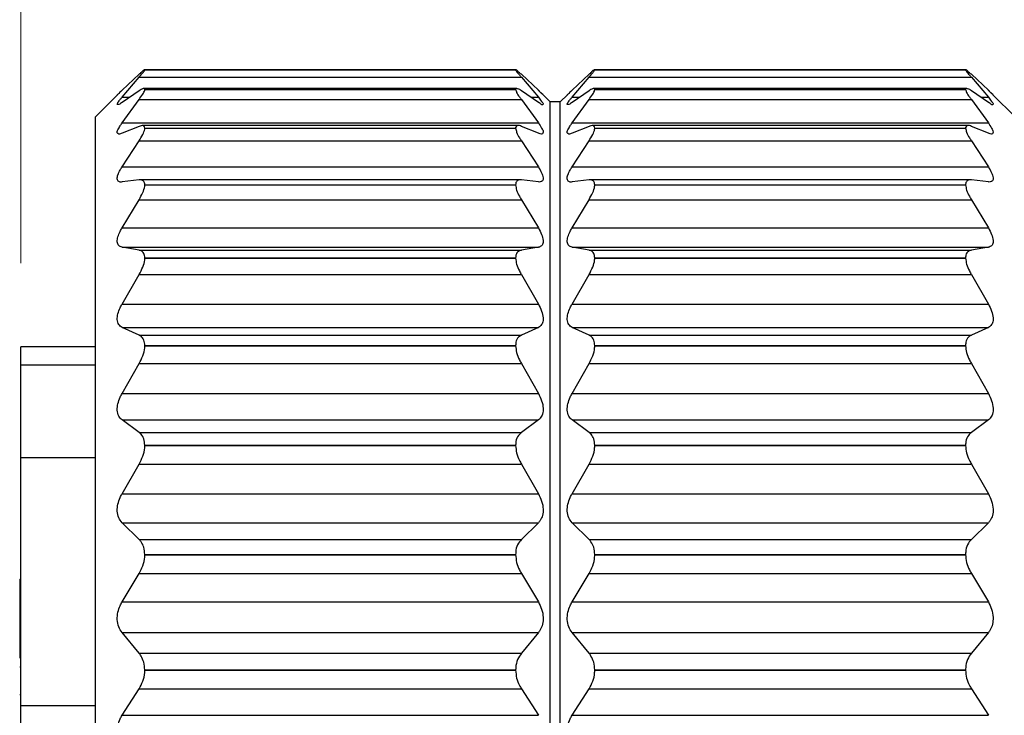
# Model space of a CAD drawing. Units: inches. Extents: x 0.4 to 16.6, y 0.2 to 10.8.
# Drawn here: x 2.9 to 3.5, y 5.6 to 6 of the extents above; entities that cross this region are included whole.
import ezdxf

# ---------------------------------------------------------------- set-up
doc = ezdxf.new("R2010")
doc.units = ezdxf.units.IN
doc.header["$MEASUREMENT"] = 0
doc.styles.add('SLDTEXTSTYLE0', font='TXT', dxfattribs={"width": 0.75})
doc.dimstyles.new('SLDDIMSTYLE0', dxfattribs={"dimtxt": 0.166667, "dimasz": 0.156, "dimexe": 0, "dimexo": 0.0625, "dimgap": 0.041667, "dimtad": 0, "dimtih": 1, "dimtoh": 1, "dimdec": 1, "dimlfac": 0.666667, "dimrnd": 1e-09, "dimzin": 12, "dimdsep": 46, "dimtxsty": 'SLDTEXTSTYLE0', "dimsah": 1, "dimcen": 0.09, "dimadec": 0, "dimazin": 3, "dimtfac": 1, "dimtdec": 1, "dimtofl": 0, "dimtmove": 0, "dimatfit": 3, "dimfxl": 0, "dimfrac": 2, "dimtolj": 1, "dimtzin": 12, "dimarcsym": 0})

# ---------------------------------------------------------------- blocks, each defined once
blk = doc.blocks.new('_D_2')
at = {"color": 11, "linetype": 'Continuous', "lineweight": 18}
for p, q in [((2.93861, 5.87104), (2.93861, 7.24036)), ((11.16799, 5.91154), (11.16799, 7.24036)), ((2.93861, 7.11536), (7.16787, 7.11536)), ((11.16799, 7.11536), (7.33831, 7.11536))]:
    blk.add_line(p, q, dxfattribs=at)
for points in [[(2.93861, 7.11536), (3.09461, 7.08936), (3.09461, 7.14136)], [(11.16799, 7.11536), (11.01199, 7.14136), (11.01199, 7.08936)]]:
    blk.add_solid(points, dxfattribs=at)
at = {"color": 11, "linetype": 'Continuous', "lineweight": 18, "insert": (7.2017, 7.1978), "char_height": 0.16667, "attachment_point": 1, "style": 'SLDTEXTSTYLE0'}
blk.add_mtext('L', dxfattribs=at)

msp = doc.modelspace()

# ---------------------------------------------------------------- linework, layer by layer
at = {"color": 7, "linetype": 'Continuous', "lineweight": 25}
for p, q in [((3.23424, 5.98674), (3.01254, 5.98674)), ((3.01273, 5.98666), (3.01273, 5.98668)), ((3.01273, 5.98668), (3.23418, 5.98668)), ((3.01273, 5.98666), (3.23418, 5.98666)), ((3.23418, 5.98666), (3.23418, 5.98668)), ((3.50294, 5.98674), (3.28124, 5.98674)), ((3.28143, 5.98666), (3.28143, 5.98668)), ((3.28143, 5.98668), (3.50288, 5.98668)), ((3.28143, 5.98666), (3.50288, 5.98666)), ((3.50288, 5.98666), (3.50288, 5.98668)), ((3.00929, 5.984), (2.99915, 5.97446)), ((2.99915, 5.97032), (3.00929, 5.98223)), ((3.00929, 5.98223), (3.23762, 5.98223)), ((3.24776, 5.97446), (3.23762, 5.984)), ((3.23762, 5.98223), (3.24776, 5.97032)), ((3.27799, 5.984), (3.26785, 5.97446)), ((3.26785, 5.97032), (3.27799, 5.98223)), ((3.27799, 5.98223), (3.50632, 5.98223)), ((3.51646, 5.97446), (3.50632, 5.984)), ((3.50632, 5.98223), (3.51646, 5.97032)), ((3.00929, 5.97414), (2.99915, 5.96721)), ((3.23488, 5.97552), (3.01217, 5.97552)), ((3.01273, 5.97493), (3.01273, 5.97498)), ((3.01273, 5.97498), (3.23418, 5.97498)), ((3.01273, 5.97493), (3.23418, 5.97493)), ((3.23418, 5.97493), (3.23418, 5.97498)), ((3.24776, 5.96721), (3.23762, 5.97414)), ((3.27799, 5.97414), (3.26785, 5.96721)), ((3.50358, 5.97552), (3.28087, 5.97552)), ((3.28143, 5.97493), (3.28143, 5.97498)), ((3.28143, 5.97498), (3.50288, 5.97498)), ((3.28143, 5.97493), (3.50288, 5.97493)), ((3.50288, 5.97493), (3.50288, 5.97498)), ((3.51646, 5.96721), (3.50632, 5.97414)), ((2.99637, 5.97179), (2.9832, 5.95862)), ((2.99915, 5.95491), (3.00929, 5.96885)), ((3.00929, 5.96885), (3.23762, 5.96885)), ((3.23762, 5.96885), (3.24776, 5.95491)), ((3.25485, 5.96748), (3.25054, 5.97179)), ((3.26507, 5.97179), (3.26076, 5.96748)), ((3.26785, 5.95491), (3.27799, 5.96885)), ((3.27799, 5.96885), (3.50632, 5.96885)), ((3.50632, 5.96885), (3.51646, 5.95491)), ((3.53241, 5.95862), (3.51924, 5.97179)), ((3.26076, 5.96748), (3.25485, 5.96748)), ((3.25485, 5.55704), (3.25485, 5.96748)), ((3.26076, 5.55704), (3.26076, 5.96748)), ((2.9832, 5.55704), (2.9832, 5.95862)), ((2.99915, 5.95491), (3.24776, 5.95491)), ((3.00929, 5.95289), (2.99915, 5.94877)), ((3.23568, 5.95337), (3.01117, 5.95337)), ((3.01273, 5.95179), (3.01273, 5.95188)), ((3.01273, 5.95188), (3.23418, 5.95188)), ((3.01273, 5.95179), (3.23418, 5.95179)), ((3.23418, 5.95179), (3.23418, 5.95188)), ((3.24776, 5.94877), (3.23762, 5.95289)), ((3.26785, 5.95491), (3.51646, 5.95491)), ((3.27799, 5.95289), (3.26785, 5.94877)), ((3.50438, 5.95337), (3.27987, 5.95337)), ((3.28143, 5.95179), (3.28143, 5.95188)), ((3.28143, 5.95188), (3.50288, 5.95188)), ((3.28143, 5.95179), (3.50288, 5.95179)), ((3.50288, 5.95179), (3.50288, 5.95188)), ((3.51646, 5.94877), (3.50632, 5.95289)), ((2.99915, 5.92865), (3.00929, 5.94424)), ((3.00929, 5.94424), (3.23762, 5.94424)), ((3.23762, 5.94424), (3.24776, 5.92865)), ((3.26785, 5.92865), (3.27799, 5.94424)), ((3.27799, 5.94424), (3.50632, 5.94424)), ((3.50632, 5.94424), (3.51646, 5.92865)), ((2.99915, 5.92865), (3.24776, 5.92865)), ((3.26785, 5.92865), (3.51646, 5.92865)), ((3.23706, 5.92089), (3.00992, 5.92089)), ((3.50576, 5.92089), (3.27862, 5.92089)), ((3.00929, 5.92085), (2.99915, 5.91965)), ((3.01273, 5.91789), (3.01273, 5.91801)), ((3.01273, 5.91801), (3.23418, 5.91801)), ((3.01273, 5.91789), (3.23418, 5.91789)), ((3.23418, 5.91789), (3.23418, 5.91801)), ((3.24776, 5.91965), (3.23762, 5.92085)), ((3.27799, 5.92085), (3.26785, 5.91965)), ((3.28143, 5.91789), (3.28143, 5.91801)), ((3.28143, 5.91801), (3.50288, 5.91801)), ((3.28143, 5.91789), (3.50288, 5.91789)), ((3.50288, 5.91789), (3.50288, 5.91801)), ((3.51646, 5.91965), (3.50632, 5.92085)), ((2.99915, 5.89225), (3.00929, 5.90907)), ((3.00929, 5.90907), (3.23762, 5.90907)), ((3.23762, 5.90907), (3.24776, 5.89225)), ((3.26785, 5.89225), (3.27799, 5.90907)), ((3.27799, 5.90907), (3.50632, 5.90907)), ((3.50632, 5.90907), (3.51646, 5.89225)), ((2.99915, 5.89225), (3.24776, 5.89225)), ((3.26785, 5.89225), (3.51646, 5.89225)), ((3.00929, 5.87888), (2.99915, 5.88063)), ((2.99915, 5.88063), (3.24776, 5.88063)), ((3.24776, 5.88063), (3.23762, 5.87888)), ((3.27799, 5.87888), (3.26785, 5.88063)), ((3.26785, 5.88063), (3.51646, 5.88063)), ((3.51646, 5.88063), (3.50632, 5.87888)), ((3.00929, 5.87888), (3.23762, 5.87888)), ((3.01273, 5.87414), (3.01273, 5.87429)), ((3.01273, 5.87429), (3.23418, 5.87429)), ((3.01273, 5.87414), (3.23418, 5.87414)), ((3.23418, 5.87414), (3.23418, 5.87429)), ((3.27799, 5.87888), (3.50632, 5.87888)), ((3.28143, 5.87414), (3.28143, 5.87429)), ((3.28143, 5.87429), (3.50288, 5.87429)), ((3.28143, 5.87414), (3.50288, 5.87414)), ((3.50288, 5.87414), (3.50288, 5.87429)), ((2.99915, 5.84671), (3.00929, 5.8643)), ((3.00929, 5.8643), (3.23762, 5.8643)), ((3.23762, 5.8643), (3.24776, 5.84671)), ((3.26785, 5.84671), (3.27799, 5.8643)), ((3.27799, 5.8643), (3.50632, 5.8643)), ((3.50632, 5.8643), (3.51646, 5.84671)), ((2.99915, 5.84671), (3.24776, 5.84671)), ((3.26785, 5.84671), (3.51646, 5.84671)), ((3.00929, 5.82814), (2.99915, 5.83279)), ((2.99915, 5.83279), (3.24776, 5.83279)), ((3.24776, 5.83279), (3.23762, 5.82814)), ((3.27799, 5.82814), (3.26785, 5.83279)), ((3.26785, 5.83279), (3.51646, 5.83279)), ((3.51646, 5.83279), (3.50632, 5.82814)), ((3.00929, 5.82814), (3.23762, 5.82814)), ((3.27799, 5.82814), (3.50632, 5.82814)), ((2.9832, 5.82104), (2.93861, 5.82104)), ((2.93861, 5.81017), (2.93861, 5.82104)), ((3.01273, 5.82175), (3.01273, 5.82192)), ((3.01273, 5.82192), (3.23418, 5.82192)), ((3.01273, 5.82175), (3.23418, 5.82175)), ((3.23418, 5.82175), (3.23418, 5.82192)), ((3.28143, 5.82175), (3.28143, 5.82192)), ((3.28143, 5.82192), (3.50288, 5.82192)), ((3.28143, 5.82175), (3.50288, 5.82175)), ((3.50288, 5.82175), (3.50288, 5.82192)), ((2.9832, 5.81017), (2.93861, 5.81017)), ((2.93861, 5.7548), (2.93861, 5.81017)), ((2.99915, 5.79327), (3.00929, 5.81114)), ((3.00929, 5.81114), (3.23762, 5.81114)), ((3.23762, 5.81114), (3.24776, 5.79327)), ((3.26785, 5.79327), (3.27799, 5.81114)), ((3.27799, 5.81114), (3.50632, 5.81114)), ((3.50632, 5.81114), (3.51646, 5.79327)), ((2.99915, 5.79327), (3.24776, 5.79327)), ((3.26785, 5.79327), (3.51646, 5.79327)), ((3.00929, 5.77), (2.99915, 5.77743)), ((2.99915, 5.77743), (3.24776, 5.77743)), ((3.24776, 5.77743), (3.23762, 5.77)), ((3.27799, 5.77), (3.26785, 5.77743)), ((3.26785, 5.77743), (3.51646, 5.77743)), ((3.51646, 5.77743), (3.50632, 5.77)), ((3.00929, 5.77), (3.23762, 5.77)), ((3.27799, 5.77), (3.50632, 5.77)), ((3.01273, 5.76213), (3.01273, 5.76232)), ((3.01273, 5.76232), (3.23418, 5.76232)), ((3.01273, 5.76213), (3.23418, 5.76213)), ((3.23418, 5.76213), (3.23418, 5.76232)), ((3.28143, 5.76213), (3.28143, 5.76232)), ((3.28143, 5.76232), (3.50288, 5.76232)), ((3.28143, 5.76213), (3.50288, 5.76213)), ((3.50288, 5.76213), (3.50288, 5.76232)), ((2.9832, 5.7548), (2.93861, 5.7548)), ((2.93861, 5.60654), (2.93861, 5.7548)), ((2.99915, 5.73338), (3.00929, 5.75106)), ((3.00929, 5.75106), (3.23762, 5.75106)), ((3.23762, 5.75106), (3.24776, 5.73338)), ((3.26785, 5.73338), (3.27799, 5.75106)), ((3.27799, 5.75106), (3.50632, 5.75106)), ((3.50632, 5.75106), (3.51646, 5.73338)), ((2.99915, 5.73338), (3.24776, 5.73338)), ((3.26785, 5.73338), (3.51646, 5.73338)), ((3.00929, 5.70605), (2.99915, 5.71605)), ((2.99915, 5.71605), (3.24776, 5.71605)), ((3.24776, 5.71605), (3.23762, 5.70605)), ((3.27799, 5.70605), (3.26785, 5.71605)), ((3.26785, 5.71605), (3.51646, 5.71605)), ((3.51646, 5.71605), (3.50632, 5.70605)), ((3.00929, 5.70605), (3.23762, 5.70605)), ((3.27799, 5.70605), (3.50632, 5.70605)), ((3.01273, 5.69692), (3.01273, 5.69712)), ((3.01273, 5.69712), (3.23418, 5.69712)), ((3.01273, 5.69692), (3.23418, 5.69692)), ((3.23418, 5.69692), (3.23418, 5.69712)), ((3.28143, 5.69692), (3.28143, 5.69712)), ((3.28143, 5.69712), (3.50288, 5.69712)), ((3.28143, 5.69692), (3.50288, 5.69692)), ((3.50288, 5.69692), (3.50288, 5.69712)), ((2.93802, 5.68221), (2.93802, 5.63534)), ((2.93802, 5.68221), (2.93861, 5.68221)), ((2.99915, 5.66869), (3.00929, 5.68568)), ((3.00929, 5.68568), (3.23762, 5.68568)), ((3.23762, 5.68568), (3.24776, 5.66869)), ((3.26785, 5.66869), (3.27799, 5.68568)), ((3.27799, 5.68568), (3.50632, 5.68568)), ((3.50632, 5.68568), (3.51646, 5.66869)), ((2.99915, 5.66869), (3.24776, 5.66869)), ((3.26785, 5.66869), (3.51646, 5.66869)), ((3.00929, 5.63803), (2.99915, 5.65034)), ((2.99915, 5.65034), (3.24776, 5.65034)), ((3.24776, 5.65034), (3.23762, 5.63803)), ((3.27799, 5.63803), (3.26785, 5.65034)), ((3.26785, 5.65034), (3.51646, 5.65034)), ((3.51646, 5.65034), (3.50632, 5.63803)), ((2.93802, 5.63534), (2.93861, 5.63534)), ((3.00929, 5.63803), (3.23762, 5.63803)), ((3.27799, 5.63803), (3.50632, 5.63803)), ((2.93802, 5.62989), (2.93861, 5.62989)), ((3.01273, 5.6279), (3.01273, 5.62811)), ((3.01273, 5.62811), (3.23418, 5.62811)), ((3.01273, 5.6279), (3.23418, 5.6279)), ((3.23418, 5.6279), (3.23418, 5.62811)), ((3.28143, 5.6279), (3.28143, 5.62811)), ((3.28143, 5.62811), (3.50288, 5.62811)), ((3.28143, 5.6279), (3.50288, 5.6279)), ((3.50288, 5.6279), (3.50288, 5.62811)), ((2.99915, 5.60094), (3.00929, 5.61679)), ((3.00929, 5.61679), (3.23762, 5.61679)), ((3.23762, 5.61679), (3.24776, 5.60094)), ((3.26785, 5.60094), (3.27799, 5.61679)), ((3.27799, 5.61679), (3.50632, 5.61679)), ((3.50632, 5.61679), (3.51646, 5.60094)), ((2.93802, 5.61337), (2.93861, 5.61337)), ((2.93861, 5.50754), (2.93861, 5.60654)), ((2.9832, 5.60654), (2.93861, 5.60654)), ((2.99915, 5.60094), (3.24776, 5.60094)), ((3.26785, 5.60094), (3.51646, 5.60094))]:
    msp.add_line(p, q, dxfattribs=at)
at = {"color": 8, "linetype": 'Continuous', "lineweight": 25}
for p, q in [((2.99915, 5.97032), (3.00371, 5.97032)), ((3.2432, 5.97032), (3.24776, 5.97032)), ((3.26785, 5.97032), (3.27241, 5.97032)), ((3.5119, 5.97032), (3.51646, 5.97032))]:
    msp.add_line(p, q, dxfattribs=at)
at = {"color": 7, "linetype": 'Continuous', "lineweight": 25}
for points, knots in [([(3.01273, 5.98668), (3.01252, 5.98661), (3.01164, 5.9863), (3.01063, 5.98517), (3.00969, 5.98435), (3.00929, 5.984)], [0, 0, 0, 0, 0.14787, 0.633781, 1, 1, 1, 1]), ([(3.00929, 5.98223), (3.01001, 5.98312), (3.01114, 5.98451), (3.0125, 5.98592), (3.01271, 5.9866), (3.01273, 5.98666)], [0, 0, 0, 0, 0.618476, 0.96626, 1, 1, 1, 1]), ([(3.23762, 5.984), (3.23692, 5.98448), (3.23591, 5.98517), (3.23453, 5.98707), (3.2342, 5.9867), (3.23418, 5.98668)], [0, 0, 0, 0, 0.673733, 0.981164, 1, 1, 1, 1]), ([(3.23418, 5.98666), (3.23438, 5.98632), (3.235, 5.98522), (3.23626, 5.98381), (3.23722, 5.98269), (3.23762, 5.98223)], [0, 0, 0, 0, 0.209477, 0.67491, 1, 1, 1, 1]), ([(3.28143, 5.98668), (3.28122, 5.98661), (3.28034, 5.9863), (3.27933, 5.98517), (3.27839, 5.98435), (3.27799, 5.984)], [0, 0, 0, 0, 0.14787, 0.633781, 1, 1, 1, 1]), ([(3.27799, 5.98223), (3.27871, 5.98312), (3.27985, 5.98451), (3.2812, 5.98592), (3.28141, 5.9866), (3.28143, 5.98666)], [0, 0, 0, 0, 0.618442, 0.966236, 1, 1, 1, 1]), ([(3.50632, 5.984), (3.50562, 5.98448), (3.50461, 5.98517), (3.50323, 5.98707), (3.5029, 5.9867), (3.50288, 5.98668)], [0, 0, 0, 0, 0.673724, 0.981233, 1, 1, 1, 1]), ([(3.50288, 5.98666), (3.50308, 5.98632), (3.5037, 5.98522), (3.50496, 5.98381), (3.50592, 5.98269), (3.50632, 5.98223)], [0, 0, 0, 0, 0.209477, 0.67491, 1, 1, 1, 1]), ([(2.99915, 5.97446), (2.99872, 5.97405), (2.99811, 5.97345), (2.99602, 5.97145), (2.99635, 5.97177), (2.99637, 5.97179)], [0, 0, 0, 0, 0.677229, 0.979347, 1, 1, 1, 1]), ([(3.01273, 5.97498), (3.01253, 5.97521), (3.01193, 5.97592), (3.01053, 5.97487), (3.00967, 5.97436), (3.00929, 5.97414)], [0, 0, 0, 0, 0.203281, 0.646926, 1, 1, 1, 1]), ([(3.00929, 5.96885), (3.01004, 5.96992), (3.0113, 5.97171), (3.01259, 5.97377), (3.01271, 5.97479), (3.01273, 5.97493)], [0, 0, 0, 0, 0.56442, 0.94014, 1, 1, 1, 1]), ([(3.23762, 5.97414), (3.23701, 5.97462), (3.23613, 5.97531), (3.23424, 5.97561), (3.23419, 5.97509), (3.23418, 5.97498)], [0, 0, 0, 0, 0.639966, 0.923909, 1, 1, 1, 1]), ([(3.23418, 5.97493), (3.23436, 5.97433), (3.23484, 5.97273), (3.23622, 5.9708), (3.23722, 5.9694), (3.23762, 5.96885)], [0, 0, 0, 0, 0.264252, 0.709367, 1, 1, 1, 1]), ([(3.2489, 5.97336), (3.24839, 5.97386), (3.24698, 5.97521), (3.24908, 5.97318), (3.25094, 5.9714), (3.24978, 5.97251), (3.24928, 5.97299), (3.2489, 5.97336)], [0, 0, 0, 0, 0.201206, 0.546974, 0.701206, 0.769514, 1, 1, 1, 1]), ([(3.26785, 5.97446), (3.26742, 5.97405), (3.26681, 5.97345), (3.26472, 5.97145), (3.26505, 5.97177), (3.26507, 5.97179)], [0, 0, 0, 0, 0.677255, 0.979348, 1, 1, 1, 1]), ([(3.28143, 5.97498), (3.28124, 5.97521), (3.28063, 5.97592), (3.27923, 5.97487), (3.27837, 5.97436), (3.27799, 5.97414)], [0, 0, 0, 0, 0.203279, 0.647023, 1, 1, 1, 1]), ([(3.27799, 5.96885), (3.27874, 5.96992), (3.28, 5.97171), (3.28129, 5.97377), (3.28141, 5.97479), (3.28143, 5.97493)], [0, 0, 0, 0, 0.56443, 0.940131, 1, 1, 1, 1]), ([(3.50632, 5.97414), (3.50571, 5.97462), (3.50483, 5.97531), (3.50294, 5.97561), (3.50289, 5.97509), (3.50288, 5.97498)], [0, 0, 0, 0, 0.639966, 0.923909, 1, 1, 1, 1]), ([(3.50288, 5.97493), (3.50306, 5.97433), (3.50354, 5.97273), (3.50492, 5.9708), (3.50592, 5.9694), (3.50632, 5.96885)], [0, 0, 0, 0, 0.264251, 0.709332, 1, 1, 1, 1]), ([(3.5176, 5.97336), (3.51709, 5.97386), (3.51568, 5.97521), (3.51779, 5.97318), (3.51964, 5.9714), (3.51848, 5.97251), (3.51799, 5.97299), (3.5176, 5.97336)], [0, 0, 0, 0, 0.201222, 0.546978, 0.701222, 0.769495, 1, 1, 1, 1]), ([(2.99915, 5.96721), (2.99862, 5.96674), (2.99789, 5.96609), (2.99592, 5.96575), (2.99703, 5.96762), (2.99786, 5.96874), (2.99875, 5.96984), (2.99915, 5.97032)], [0, 0, 0, 0, 0.2729282, 0.3770502, 0.5136379, 0.7839984, 1, 1, 1, 1]), ([(3.24776, 5.97032), (3.24829, 5.96952), (3.24913, 5.96826), (3.25105, 5.96654), (3.24994, 5.96551), (3.2489, 5.96654), (3.24813, 5.96699), (3.24776, 5.96721)], [0, 0, 0, 0, 0.3820816, 0.6015835, 0.6638351, 0.8367135, 1, 1, 1, 1]), ([(3.26785, 5.96721), (3.26732, 5.96674), (3.26659, 5.96609), (3.26462, 5.96575), (3.26573, 5.96762), (3.26656, 5.96874), (3.26745, 5.96984), (3.26785, 5.97032)], [0, 0, 0, 0, 0.272909, 0.377076, 0.513672, 0.784014, 1, 1, 1, 1]), ([(3.51646, 5.97032), (3.51699, 5.96952), (3.51783, 5.96826), (3.51976, 5.96654), (3.51864, 5.96551), (3.5176, 5.96654), (3.51683, 5.96699), (3.51646, 5.96721)], [0, 0, 0, 0, 0.382085, 0.601589, 0.66388, 0.836712, 1, 1, 1, 1]), ([(2.99915, 5.94877), (2.99849, 5.94843), (2.99745, 5.9479), (2.99589, 5.94917), (2.99689, 5.9512), (2.99783, 5.95303), (2.99875, 5.95435), (2.99915, 5.95491)], [0, 0, 0, 0, 0.206521, 0.324705, 0.509542, 0.790887, 1, 1, 1, 1]), ([(3.01273, 5.95188), (3.0126, 5.9524), (3.01232, 5.95353), (3.01054, 5.95335), (3.00967, 5.95303), (3.00929, 5.95289)], [0, 0, 0, 0, 0.331268, 0.710788, 1, 1, 1, 1]), ([(3.00929, 5.94424), (3.01007, 5.94548), (3.01142, 5.94765), (3.01262, 5.95026), (3.01271, 5.95158), (3.01273, 5.95179)], [0, 0, 0, 0, 0.527238, 0.923063, 1, 1, 1, 1]), ([(3.23762, 5.95289), (3.23688, 5.95323), (3.23566, 5.95378), (3.2342, 5.95274), (3.23419, 5.95206), (3.23418, 5.95188)], [0, 0, 0, 0, 0.5326578, 0.8760687, 1, 1, 1, 1]), ([(3.23418, 5.95179), (3.23435, 5.95096), (3.23475, 5.94895), (3.23617, 5.9465), (3.23722, 5.94487), (3.23762, 5.94424)], [0, 0, 0, 0, 0.301894, 0.733265, 1, 1, 1, 1]), ([(3.24776, 5.95491), (3.24841, 5.95389), (3.24951, 5.95217), (3.25082, 5.95006), (3.25036, 5.94811), (3.24887, 5.94834), (3.24812, 5.94863), (3.24776, 5.94877)], [0, 0, 0, 0, 0.373709, 0.628819, 0.743859, 0.877261, 1, 1, 1, 1]), ([(3.26785, 5.94877), (3.26719, 5.94843), (3.26615, 5.9479), (3.26459, 5.94917), (3.26559, 5.9512), (3.26653, 5.95303), (3.26745, 5.95435), (3.26785, 5.95491)], [0, 0, 0, 0, 0.206551, 0.324726, 0.509551, 0.790876, 1, 1, 1, 1]), ([(3.28143, 5.95188), (3.2813, 5.9524), (3.28102, 5.95353), (3.27924, 5.95335), (3.27837, 5.95303), (3.27799, 5.95289)], [0, 0, 0, 0, 0.331328, 0.71087, 1, 1, 1, 1]), ([(3.27799, 5.94424), (3.27877, 5.94548), (3.28013, 5.94765), (3.28132, 5.95026), (3.28141, 5.95158), (3.28143, 5.95179)], [0, 0, 0, 0, 0.527245, 0.923057, 1, 1, 1, 1]), ([(3.50632, 5.95289), (3.50558, 5.95323), (3.50436, 5.95378), (3.5029, 5.95274), (3.50289, 5.95206), (3.50288, 5.95188)], [0, 0, 0, 0, 0.5326578, 0.8760687, 1, 1, 1, 1]), ([(3.50288, 5.95179), (3.50305, 5.95096), (3.50345, 5.94895), (3.50487, 5.9465), (3.50592, 5.94487), (3.50632, 5.94424)], [0, 0, 0, 0, 0.301876, 0.733241, 1, 1, 1, 1]), ([(3.51646, 5.95491), (3.51711, 5.95389), (3.51821, 5.95217), (3.51952, 5.95006), (3.51906, 5.94811), (3.51757, 5.94834), (3.51682, 5.94863), (3.51646, 5.94877)], [0, 0, 0, 0, 0.3737, 0.62882, 0.743849, 0.877256, 1, 1, 1, 1]), ([(2.99915, 5.91965), (2.99843, 5.9196), (2.99707, 5.91952), (2.99599, 5.92168), (2.99674, 5.9241), (2.9978, 5.92647), (2.99875, 5.92802), (2.99915, 5.92865)], [0, 0, 0, 0, 0.170662, 0.322637, 0.532004, 0.806845, 1, 1, 1, 1]), ([(3.24776, 5.92865), (3.24846, 5.92748), (3.24968, 5.9254), (3.25074, 5.92261), (3.25052, 5.92024), (3.24901, 5.91954), (3.24814, 5.91961), (3.24776, 5.91965)], [0, 0, 0, 0, 0.351445, 0.621019, 0.774506, 0.901883, 1, 1, 1, 1]), ([(3.26785, 5.91965), (3.26713, 5.9196), (3.26577, 5.91952), (3.26469, 5.92168), (3.26544, 5.9241), (3.26651, 5.92647), (3.26745, 5.92802), (3.26785, 5.92865)], [0, 0, 0, 0, 0.1706562, 0.3226444, 0.5320048, 0.8068514, 1, 1, 1, 1]), ([(3.51646, 5.92865), (3.51716, 5.92748), (3.51838, 5.9254), (3.51944, 5.92261), (3.51922, 5.92024), (3.51771, 5.91954), (3.51684, 5.91961), (3.51646, 5.91965)], [0, 0, 0, 0, 0.351436, 0.621017, 0.7745, 0.90188, 1, 1, 1, 1]), ([(3.01273, 5.91801), (3.01264, 5.91876), (3.01249, 5.92016), (3.01069, 5.92096), (3.00969, 5.92088), (3.00929, 5.92085)], [0, 0, 0, 0, 0.411423, 0.767961, 1, 1, 1, 1]), ([(3.23762, 5.92085), (3.23681, 5.92088), (3.23525, 5.92094), (3.23421, 5.9192), (3.23419, 5.91825), (3.23418, 5.91801)], [0, 0, 0, 0, 0.442607, 0.853808, 1, 1, 1, 1]), ([(3.28143, 5.91801), (3.28134, 5.91876), (3.28119, 5.92016), (3.27939, 5.92096), (3.27839, 5.92088), (3.27799, 5.92085)], [0, 0, 0, 0, 0.411423, 0.767961, 1, 1, 1, 1]), ([(3.50632, 5.92085), (3.50551, 5.92088), (3.50395, 5.92094), (3.50292, 5.9192), (3.50289, 5.91825), (3.50288, 5.91801)], [0, 0, 0, 0, 0.442675, 0.853813, 1, 1, 1, 1]), ([(3.00929, 5.90907), (3.01008, 5.91045), (3.01152, 5.91296), (3.01263, 5.91602), (3.01271, 5.91761), (3.01273, 5.91789)], [0, 0, 0, 0, 0.500446, 0.910997, 1, 1, 1, 1]), ([(3.23418, 5.91789), (3.23434, 5.91685), (3.23469, 5.91447), (3.23613, 5.91159), (3.23721, 5.90975), (3.23762, 5.90907)], [0, 0, 0, 0, 0.3287573, 0.75044, 1, 1, 1, 1]), ([(3.27799, 5.90907), (3.27878, 5.91045), (3.28022, 5.91296), (3.28133, 5.91602), (3.28141, 5.91761), (3.28143, 5.91789)], [0, 0, 0, 0, 0.500446, 0.910997, 1, 1, 1, 1]), ([(3.50288, 5.91789), (3.50304, 5.91685), (3.50339, 5.91447), (3.50483, 5.91159), (3.50592, 5.90975), (3.50632, 5.90907)], [0, 0, 0, 0, 0.3287573, 0.75044, 1, 1, 1, 1]), ([(2.99915, 5.88063), (2.99841, 5.88087), (2.99687, 5.88139), (2.99607, 5.88412), (2.99666, 5.88705), (2.99778, 5.88983), (2.99875, 5.89156), (2.99915, 5.89225)], [0, 0, 0, 0, 0.16189, 0.340737, 0.560936, 0.823474, 1, 1, 1, 1]), ([(3.24776, 5.89225), (3.24847, 5.89096), (3.24976, 5.88857), (3.25075, 5.88517), (3.25053, 5.8824), (3.24915, 5.88097), (3.24815, 5.88073), (3.24776, 5.88063)], [0, 0, 0, 0, 0.325752, 0.597589, 0.774613, 0.91177, 1, 1, 1, 1]), ([(3.26785, 5.88063), (3.26711, 5.88087), (3.26557, 5.88139), (3.26477, 5.88412), (3.26536, 5.88705), (3.26648, 5.88983), (3.26745, 5.89156), (3.26785, 5.89225)], [0, 0, 0, 0, 0.161886, 0.34074, 0.560934, 0.823478, 1, 1, 1, 1]), ([(3.51646, 5.89225), (3.51717, 5.89096), (3.51847, 5.88857), (3.51945, 5.88517), (3.51923, 5.8824), (3.51786, 5.88097), (3.51686, 5.88073), (3.51646, 5.88063)], [0, 0, 0, 0, 0.325765, 0.597605, 0.774635, 0.911797, 1, 1, 1, 1]), ([(3.01273, 5.87429), (3.01265, 5.87523), (3.0125, 5.87695), (3.01084, 5.87852), (3.0097, 5.87879), (3.00929, 5.87888)], [0, 0, 0, 0, 0.442071, 0.800501, 1, 1, 1, 1]), ([(3.00929, 5.8643), (3.01009, 5.86578), (3.0116, 5.86855), (3.01264, 5.87198), (3.01271, 5.8738), (3.01273, 5.87414)], [0, 0, 0, 0, 0.479949, 0.901809, 1, 1, 1, 1]), ([(3.23762, 5.87888), (3.23679, 5.87861), (3.23504, 5.87804), (3.23423, 5.87584), (3.23419, 5.8746), (3.23418, 5.87429)], [0, 0, 0, 0, 0.400584, 0.848571, 1, 1, 1, 1]), ([(3.23418, 5.87414), (3.23433, 5.87292), (3.23465, 5.87025), (3.2361, 5.86701), (3.23721, 5.86502), (3.23762, 5.8643)], [0, 0, 0, 0, 0.349122, 0.763464, 1, 1, 1, 1]), ([(3.28143, 5.87429), (3.28135, 5.87523), (3.2812, 5.87695), (3.27954, 5.87852), (3.2784, 5.87879), (3.27799, 5.87888)], [0, 0, 0, 0, 0.442109, 0.800558, 1, 1, 1, 1]), ([(3.27799, 5.8643), (3.27879, 5.86578), (3.2803, 5.86855), (3.28134, 5.87198), (3.28141, 5.8738), (3.28143, 5.87414)], [0, 0, 0, 0, 0.479949, 0.901809, 1, 1, 1, 1]), ([(3.50632, 5.87888), (3.50549, 5.87861), (3.50374, 5.87804), (3.50293, 5.87584), (3.50289, 5.8746), (3.50288, 5.87429)], [0, 0, 0, 0, 0.400584, 0.848571, 1, 1, 1, 1]), ([(3.50288, 5.87414), (3.50303, 5.87292), (3.50335, 5.87025), (3.5048, 5.86701), (3.50591, 5.86502), (3.50632, 5.8643)], [0, 0, 0, 0, 0.349111, 0.763447, 1, 1, 1, 1]), ([(2.99915, 5.83279), (2.99841, 5.83329), (2.99681, 5.83438), (2.9961, 5.83759), (2.99661, 5.84101), (2.99775, 5.84411), (2.99875, 5.84598), (2.99915, 5.84671)], [0, 0, 0, 0, 0.167199, 0.36504, 0.589113, 0.838352, 1, 1, 1, 1]), ([(3.24776, 5.84671), (3.24848, 5.84532), (3.24982, 5.8427), (3.25076, 5.83882), (3.25049, 5.8356), (3.24924, 5.83362), (3.24816, 5.83301), (3.24776, 5.83279)], [0, 0, 0, 0, 0.30184, 0.570586, 0.762086, 0.91236, 1, 1, 1, 1]), ([(3.26785, 5.83279), (3.26711, 5.83329), (3.26551, 5.83438), (3.2648, 5.83759), (3.26531, 5.84101), (3.26645, 5.84411), (3.26745, 5.84598), (3.26785, 5.84671)], [0, 0, 0, 0, 0.167215, 0.365049, 0.5891142, 0.8383446, 1, 1, 1, 1]), ([(3.51646, 5.84671), (3.51718, 5.84532), (3.51852, 5.8427), (3.51946, 5.83882), (3.51919, 5.8356), (3.51794, 5.83362), (3.51686, 5.83301), (3.51646, 5.83279)], [0, 0, 0, 0, 0.3018365, 0.5705895, 0.762095, 0.9123577, 1, 1, 1, 1]), ([(3.01273, 5.82192), (3.01264, 5.82305), (3.01247, 5.8251), (3.01092, 5.82726), (3.0097, 5.82792), (3.00929, 5.82814)], [0, 0, 0, 0, 0.447698, 0.813748, 1, 1, 1, 1]), ([(3.23762, 5.82814), (3.23679, 5.82759), (3.23497, 5.8264), (3.23424, 5.8238), (3.23419, 5.82229), (3.23418, 5.82192)], [0, 0, 0, 0, 0.388712, 0.85085, 1, 1, 1, 1]), ([(3.28143, 5.82192), (3.28134, 5.82305), (3.28117, 5.8251), (3.27962, 5.82726), (3.2784, 5.82792), (3.27799, 5.82814)], [0, 0, 0, 0, 0.447698, 0.813748, 1, 1, 1, 1]), ([(3.50632, 5.82814), (3.50549, 5.82759), (3.50367, 5.8264), (3.50294, 5.8238), (3.50289, 5.82229), (3.50288, 5.82192)], [0, 0, 0, 0, 0.388712, 0.85085, 1, 1, 1, 1]), ([(3.00929, 5.81114), (3.0101, 5.81268), (3.01166, 5.81565), (3.01265, 5.81934), (3.01271, 5.82135), (3.01273, 5.82175)], [0, 0, 0, 0, 0.463417, 0.894343, 1, 1, 1, 1]), ([(3.23418, 5.82175), (3.23432, 5.82038), (3.23462, 5.81748), (3.23607, 5.81397), (3.23721, 5.81188), (3.23762, 5.81114)], [0, 0, 0, 0, 0.365772, 0.774221, 1, 1, 1, 1]), ([(3.27799, 5.81114), (3.2788, 5.81268), (3.28036, 5.81565), (3.28135, 5.81934), (3.28141, 5.82135), (3.28143, 5.82175)], [0, 0, 0, 0, 0.463417, 0.894343, 1, 1, 1, 1]), ([(3.50288, 5.82175), (3.50302, 5.82038), (3.50332, 5.81748), (3.50477, 5.81397), (3.50591, 5.81188), (3.50632, 5.81114)], [0, 0, 0, 0, 0.365772, 0.774221, 1, 1, 1, 1]), ([(2.99915, 5.77743), (2.99841, 5.77816), (2.99681, 5.77976), (2.99611, 5.7834), (2.99658, 5.78723), (2.99773, 5.79056), (2.99875, 5.79251), (2.99915, 5.79327)], [0, 0, 0, 0, 0.1780035, 0.3896409, 0.6143269, 0.8510544, 1, 1, 1, 1]), ([(3.24776, 5.79327), (3.24848, 5.79183), (3.24987, 5.78903), (3.25078, 5.78479), (3.25046, 5.78116), (3.24927, 5.77873), (3.24816, 5.77777), (3.24776, 5.77743)], [0, 0, 0, 0, 0.280891, 0.544556, 0.745508, 0.908352, 1, 1, 1, 1]), ([(3.26785, 5.77743), (3.26711, 5.77816), (3.26551, 5.77976), (3.26481, 5.7834), (3.26528, 5.78723), (3.26643, 5.79056), (3.26745, 5.79251), (3.26785, 5.79327)], [0, 0, 0, 0, 0.178002, 0.389644, 0.61433, 0.851056, 1, 1, 1, 1]), ([(3.51646, 5.79327), (3.51718, 5.79183), (3.51857, 5.78903), (3.51948, 5.78479), (3.51916, 5.78116), (3.51797, 5.77873), (3.51686, 5.77777), (3.51646, 5.77743)], [0, 0, 0, 0, 0.280896, 0.54456, 0.745515, 0.908351, 1, 1, 1, 1]), ([(3.01273, 5.76232), (3.01263, 5.76361), (3.01244, 5.76599), (3.01096, 5.76863), (3.0097, 5.76966), (3.00929, 5.77)], [0, 0, 0, 0, 0.443139, 0.816483, 1, 1, 1, 1]), ([(3.23762, 5.77), (3.23679, 5.76921), (3.23496, 5.76747), (3.23425, 5.7645), (3.23419, 5.76274), (3.23418, 5.76232)], [0, 0, 0, 0, 0.390124, 0.855577, 1, 1, 1, 1]), ([(3.28143, 5.76232), (3.28133, 5.76361), (3.28114, 5.76599), (3.27966, 5.76863), (3.2784, 5.76966), (3.27799, 5.77)], [0, 0, 0, 0, 0.443139, 0.816483, 1, 1, 1, 1]), ([(3.50632, 5.77), (3.50549, 5.76921), (3.50366, 5.76747), (3.50295, 5.7645), (3.5029, 5.76274), (3.50288, 5.76232)], [0, 0, 0, 0, 0.39015, 0.85558, 1, 1, 1, 1]), ([(3.00929, 5.75106), (3.01011, 5.75261), (3.01172, 5.75569), (3.01265, 5.75955), (3.01271, 5.7617), (3.01273, 5.76213)], [0, 0, 0, 0, 0.449421, 0.887937, 1, 1, 1, 1]), ([(3.23418, 5.76213), (3.23432, 5.76065), (3.23459, 5.75759), (3.23604, 5.75391), (3.23721, 5.7518), (3.23762, 5.75106)], [0, 0, 0, 0, 0.379959, 0.783319, 1, 1, 1, 1]), ([(3.27799, 5.75106), (3.27881, 5.75261), (3.28042, 5.75569), (3.28135, 5.75955), (3.28141, 5.7617), (3.28143, 5.76213)], [0, 0, 0, 0, 0.449421, 0.887937, 1, 1, 1, 1]), ([(3.50288, 5.76213), (3.50302, 5.76065), (3.50329, 5.75759), (3.50474, 5.75391), (3.50591, 5.7518), (3.50632, 5.75106)], [0, 0, 0, 0, 0.379959, 0.783319, 1, 1, 1, 1]), ([(2.99915, 5.71605), (2.99841, 5.71699), (2.99683, 5.71902), (2.99612, 5.72303), (2.99655, 5.72717), (2.99771, 5.73064), (2.99875, 5.73263), (2.99915, 5.73338)], [0, 0, 0, 0, 0.190576, 0.412886, 0.636623, 0.861936, 1, 1, 1, 1]), ([(3.24776, 5.73338), (3.24848, 5.73192), (3.24991, 5.72904), (3.25078, 5.72455), (3.25044, 5.72057), (3.24927, 5.71777), (3.24816, 5.71651), (3.24776, 5.71605)], [0, 0, 0, 0, 0.262606, 0.520487, 0.728053, 0.902361, 1, 1, 1, 1]), ([(3.26785, 5.71605), (3.26711, 5.71699), (3.26553, 5.71902), (3.26482, 5.72303), (3.26526, 5.72717), (3.26641, 5.73064), (3.26745, 5.73263), (3.26785, 5.73338)], [0, 0, 0, 0, 0.190574, 0.412887, 0.636623, 0.861927, 1, 1, 1, 1]), ([(3.51646, 5.73338), (3.51719, 5.73192), (3.51862, 5.72904), (3.51948, 5.72455), (3.51914, 5.72057), (3.51797, 5.71777), (3.51686, 5.71651), (3.51646, 5.71605)], [0, 0, 0, 0, 0.262602, 0.520488, 0.728057, 0.90236, 1, 1, 1, 1]), ([(3.01273, 5.69712), (3.01262, 5.69855), (3.01242, 5.70121), (3.01096, 5.70425), (3.0097, 5.7056), (3.00929, 5.70605)], [0, 0, 0, 0, 0.434788, 0.81433, 1, 1, 1, 1]), ([(3.23762, 5.70605), (3.23679, 5.70504), (3.23498, 5.70285), (3.23425, 5.69954), (3.23419, 5.69758), (3.23418, 5.69712)], [0, 0, 0, 0, 0.396775, 0.860838, 1, 1, 1, 1]), ([(3.28143, 5.69712), (3.28132, 5.69855), (3.28112, 5.70121), (3.27966, 5.70425), (3.2784, 5.7056), (3.27799, 5.70605)], [0, 0, 0, 0, 0.434788, 0.81433, 1, 1, 1, 1]), ([(3.50632, 5.70605), (3.50549, 5.70504), (3.50369, 5.70285), (3.50295, 5.69954), (3.5029, 5.69758), (3.50288, 5.69712)], [0, 0, 0, 0, 0.396772, 0.860841, 1, 1, 1, 1]), ([(3.00929, 5.68568), (3.01011, 5.68721), (3.01176, 5.69029), (3.01265, 5.69423), (3.01271, 5.69646), (3.01273, 5.69692)], [0, 0, 0, 0, 0.437077, 0.882162, 1, 1, 1, 1]), ([(3.23418, 5.69692), (3.23431, 5.69537), (3.23457, 5.69223), (3.23602, 5.68848), (3.23721, 5.6864), (3.23762, 5.68568)], [0, 0, 0, 0, 0.392478, 0.79118, 1, 1, 1, 1]), ([(3.27799, 5.68568), (3.27881, 5.68721), (3.28046, 5.69029), (3.28135, 5.69423), (3.28141, 5.69646), (3.28143, 5.69692)], [0, 0, 0, 0, 0.437077, 0.882162, 1, 1, 1, 1]), ([(3.50288, 5.69692), (3.50301, 5.69537), (3.50327, 5.69223), (3.50472, 5.68848), (3.50591, 5.6864), (3.50632, 5.68568)], [0, 0, 0, 0, 0.392478, 0.79118, 1, 1, 1, 1]), ([(2.99915, 5.65034), (2.99841, 5.65145), (2.99685, 5.65383), (2.99612, 5.65814), (2.99654, 5.66248), (2.99769, 5.66599), (2.99875, 5.66795), (2.99915, 5.66869)], [0, 0, 0, 0, 0.203689, 0.434762, 0.656674, 0.871434, 1, 1, 1, 1]), ([(3.24776, 5.66869), (3.24849, 5.66726), (3.24995, 5.66436), (3.25079, 5.65975), (3.25042, 5.65552), (3.24927, 5.65241), (3.24816, 5.65089), (3.24776, 5.65034)], [0, 0, 0, 0, 0.246314, 0.498108, 0.7106, 0.895466, 1, 1, 1, 1]), ([(3.26785, 5.65034), (3.26712, 5.65145), (3.26556, 5.65383), (3.26482, 5.65814), (3.26524, 5.66248), (3.26639, 5.66599), (3.26745, 5.66795), (3.26785, 5.66869)], [0, 0, 0, 0, 0.203686, 0.43476, 0.656669, 0.871425, 1, 1, 1, 1]), ([(3.51646, 5.66869), (3.51719, 5.66726), (3.51865, 5.66436), (3.51949, 5.65975), (3.51912, 5.65552), (3.51797, 5.65241), (3.51686, 5.65089), (3.51646, 5.65034)], [0, 0, 0, 0, 0.24631, 0.498109, 0.710606, 0.895476, 1, 1, 1, 1]), ([(3.01273, 5.62811), (3.01261, 5.62962), (3.0124, 5.63252), (3.01095, 5.63587), (3.0097, 5.6375), (3.00929, 5.63803)], [0, 0, 0, 0, 0.425059, 0.809962, 1, 1, 1, 1]), ([(3.23762, 5.63803), (3.23679, 5.63684), (3.23502, 5.63429), (3.23425, 5.6307), (3.2342, 5.62858), (3.23418, 5.62811)], [0, 0, 0, 0, 0.405409, 0.86606, 1, 1, 1, 1]), ([(3.28143, 5.62811), (3.28131, 5.62962), (3.2811, 5.63252), (3.27965, 5.63587), (3.2784, 5.6375), (3.27799, 5.63803)], [0, 0, 0, 0, 0.425059, 0.809962, 1, 1, 1, 1]), ([(3.50632, 5.63803), (3.50549, 5.63684), (3.50372, 5.63429), (3.50295, 5.6307), (3.5029, 5.62858), (3.50288, 5.62811)], [0, 0, 0, 0, 0.405406, 0.866062, 1, 1, 1, 1]), ([(3.00929, 5.61679), (3.01011, 5.61825), (3.01181, 5.62125), (3.01265, 5.62516), (3.01271, 5.62741), (3.01273, 5.6279)], [0, 0, 0, 0, 0.425803, 0.876721, 1, 1, 1, 1]), ([(3.23418, 5.6279), (3.23431, 5.62631), (3.23455, 5.62318), (3.23599, 5.61946), (3.23721, 5.61747), (3.23762, 5.61679)], [0, 0, 0, 0, 0.403941, 0.798173, 1, 1, 1, 1]), ([(3.27799, 5.61679), (3.27881, 5.61825), (3.28051, 5.62125), (3.28136, 5.62516), (3.28141, 5.62741), (3.28143, 5.6279)], [0, 0, 0, 0, 0.425803, 0.876721, 1, 1, 1, 1]), ([(3.50288, 5.6279), (3.50301, 5.62631), (3.50325, 5.62318), (3.50469, 5.61946), (3.50591, 5.61747), (3.50632, 5.61679)], [0, 0, 0, 0, 0.403938, 0.798155, 1, 1, 1, 1]), ([(2.99915, 5.58208), (2.99842, 5.58334), (2.99689, 5.58597), (2.99612, 5.5905), (2.99652, 5.59491), (2.99767, 5.59838), (2.99875, 5.60025), (2.99915, 5.60094)], [0, 0, 0, 0, 0.217277, 0.455894, 0.675334, 0.880072, 1, 1, 1, 1]), ([(3.26785, 5.58208), (3.26712, 5.58334), (3.26559, 5.58597), (3.26482, 5.5905), (3.26522, 5.59491), (3.26637, 5.59838), (3.26745, 5.60025), (3.26785, 5.60094)], [0, 0, 0, 0, 0.217275, 0.455895, 0.675336, 0.880073, 1, 1, 1, 1])]:
    msp.add_open_spline(points, degree=3, knots=knots, dxfattribs=at)

# ---------------------------------------------------------------- dimensions: what is measured, and where the dimension line sits
at = {"color": 11, "linetype": 'Continuous', "lineweight": 18}
dim = msp.add_linear_dim(base=(2.93861, 7.11536), p1=(11.16799, 5.86154), p2=(2.93861, 5.82104), text='L', dimstyle='SLDDIMSTYLE0', dxfattribs=at)
dim.commit()
dim.dimension.update_dxf_attribs({"geometry": '_D_2', "text_midpoint": (7.25309, 7.11536), "dimtype": 160})

doc.saveas('drawing.dxf')
